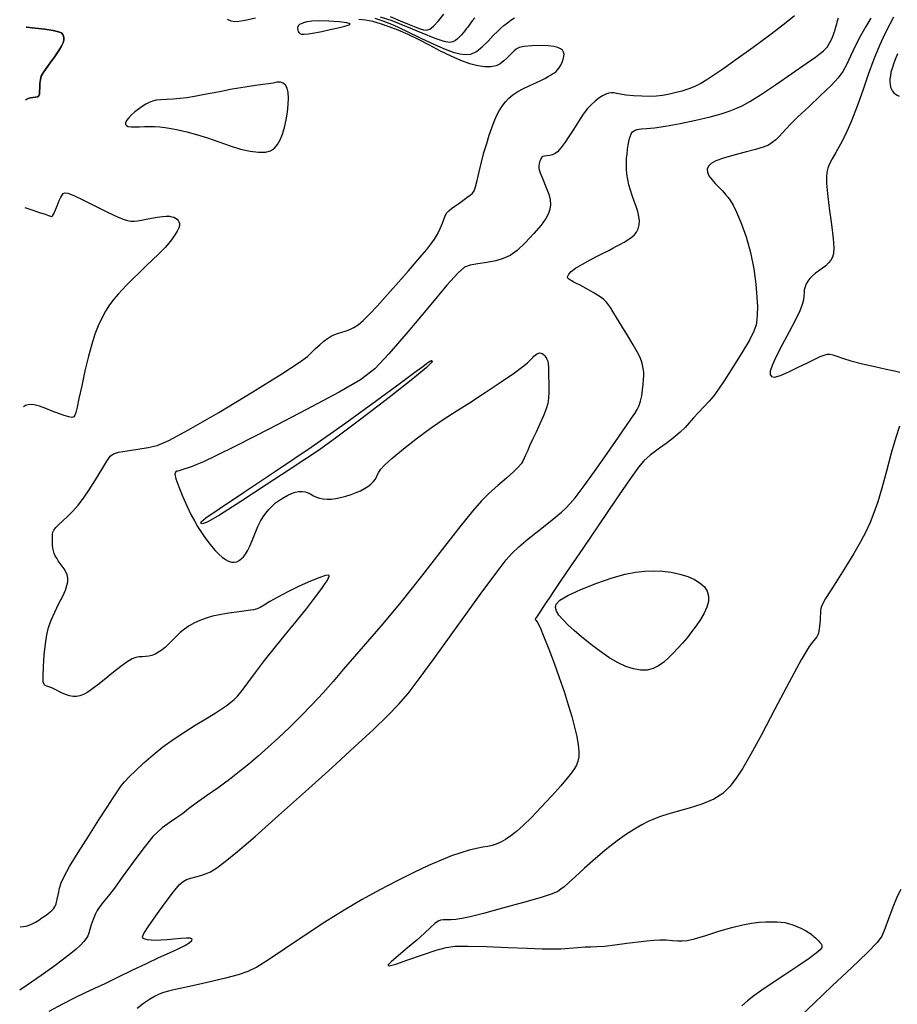
# Model space of a CAD drawing. Extents: x 362011 to 365211, y 1019225 to 1022225.
# Drawn here: x 362336 to 362460, y 1020815 to 1020953 of the extents above; entities that cross this region are included whole.
import ezdxf

# ---------------------------------------------------------------- set-up
doc = ezdxf.new("R2010")
doc.units = 0
doc.header["$MEASUREMENT"] = 0
doc.layers.add('INDEX', color=1, linetype='CONTINUOUS')
doc.layers.add('INTER', color=33, linetype='CONTINUOUS')

msp = doc.modelspace()

# ---------------------------------------------------------------- linework, layer by layer
at = {"layer": 'INDEX', "flags": 128}
for points in [[(362445.59, 1020953.79), (362444.38, 1020952.8), (362444.38, 1020952.8), (362442.29, 1020951.21), (362439.75, 1020949.33), (362437.34, 1020947.59), (362437.34, 1020947.59), (362435.52, 1020946.31), (362434.22, 1020945.43), (362433.24, 1020944.8), (362433.24, 1020944.8), (362432.38, 1020944.29), (362431.56, 1020943.86), (362430.69, 1020943.51), (362430.69, 1020943.51), (362429.73, 1020943.2), (362428.73, 1020942.95), (362427.8, 1020942.75), (362427.8, 1020942.75), (362426.98, 1020942.6), (362426.17, 1020942.51), (362425.23, 1020942.47), (362425.23, 1020942.47), (362424.09, 1020942.49), (362422.9, 1020942.56), (362421.84, 1020942.66), (362421.84, 1020942.66), (362421.07, 1020942.77), (362420.53, 1020942.87), (362420.14, 1020942.95), (362420.14, 1020942.95), (362419.78, 1020942.97), (362419.42, 1020942.93), (362419.02, 1020942.79), (362419.02, 1020942.79), (362418.55, 1020942.55), (362418.03, 1020942.22), (362417.51, 1020941.81), (362417.51, 1020941.81), (362416.99, 1020941.34), (362416.46, 1020940.74), (362415.85, 1020939.94), (362415.85, 1020939.94), (362415.16, 1020938.92), (362414.45, 1020937.81), (362413.8, 1020936.8), (362413.8, 1020936.8), (362413.28, 1020936.01), (362412.86, 1020935.44), (362412.51, 1020935.01), (362412.51, 1020935.01), (362412.19, 1020934.67), (362411.87, 1020934.42), (362411.52, 1020934.25), (362411.12, 1020934.15), (362410.72, 1020934.1), (362410.39, 1020934.06), (362410.39, 1020934.06), (362410.16, 1020934.01), (362410.01, 1020933.92), (362409.9, 1020933.77), (362409.9, 1020933.77), (362409.8, 1020933.53), (362409.7, 1020933.25), (362409.61, 1020932.96), (362409.61, 1020932.96), (362409.56, 1020932.69), (362409.6, 1020932.32), (362409.79, 1020931.72), (362409.79, 1020931.72), (362410.15, 1020930.82), (362410.59, 1020929.75), (362410.97, 1020928.72), (362410.97, 1020928.72), (362411.18, 1020927.88), (362411.23, 1020927.2), (362411.15, 1020926.6), (362411.15, 1020926.6), (362410.95, 1020925.98), (362410.56, 1020925.26), (362409.89, 1020924.33), (362409.89, 1020924.33), (362408.89, 1020923.14), (362407.72, 1020921.88), (362406.55, 1020920.79), (362406.55, 1020920.79), (362405.53, 1020920.06), (362404.57, 1020919.62), (362403.51, 1020919.33), (362403.51, 1020919.33), (362402.27, 1020919.1), (362400.99, 1020918.88), (362399.91, 1020918.68), (362399.91, 1020918.68), (362399.11, 1020918.4), (362398.2, 1020917.63), (362396.65, 1020915.88), (362396.65, 1020915.88), (362394.14, 1020912.9), (362391.18, 1020909.38), (362388.48, 1020906.24), (362388.48, 1020906.24), (362386.47, 1020904.13), (362384.46, 1020902.57), (362381.46, 1020900.83), (362381.46, 1020900.83), (362376.88, 1020898.4), (362371.64, 1020895.68), (362367.03, 1020893.33), (362367.03, 1020893.33), (362364.02, 1020891.82), (362362.36, 1020891.02), (362361.43, 1020890.62), (362361.43, 1020890.62), (362360.75, 1020890.35), (362360.19, 1020890.16), (362359.71, 1020890.01), (362359.71, 1020890.01), (362359.3, 1020889.88), (362358.95, 1020889.77), (362358.65, 1020889.68), (362358.65, 1020889.68), (362358.42, 1020889.57), (362358.34, 1020889.29), (362358.47, 1020888.64), (362358.47, 1020888.64), (362358.88, 1020887.5), (362359.45, 1020886.1), (362360.06, 1020884.73), (362360.06, 1020884.73), (362360.59, 1020883.61), (362361.07, 1020882.71), (362361.52, 1020881.93), (362361.52, 1020881.93), (362361.98, 1020881.2), (362362.46, 1020880.49), (362362.96, 1020879.81), (362362.96, 1020879.81), (362363.47, 1020879.15), (362363.99, 1020878.55), (362364.5, 1020878.02), (362364.5, 1020878.02), (362364.98, 1020877.59), (362365.44, 1020877.26), (362365.88, 1020877.03), (362365.88, 1020877.03), (362366.28, 1020876.9), (362366.67, 1020876.87), (362367.03, 1020876.94), (362367.03, 1020876.94), (362367.37, 1020877.11), (362367.68, 1020877.36), (362367.98, 1020877.66), (362368.27, 1020878.03), (362368.57, 1020878.5), (362368.89, 1020879.15), (362368.89, 1020879.15), (362369.26, 1020880.02), (362369.65, 1020880.98), (362370.03, 1020881.9), (362370.03, 1020881.9), (362370.4, 1020882.66), (362370.75, 1020883.27), (362371.13, 1020883.81), (362371.13, 1020883.81), (362371.55, 1020884.31), (362372.01, 1020884.78), (362372.52, 1020885.22), (362372.52, 1020885.22), (362373.07, 1020885.64), (362373.65, 1020886.01), (362374.22, 1020886.32), (362374.22, 1020886.32), (362374.76, 1020886.57), (362375.28, 1020886.73), (362375.77, 1020886.83), (362375.77, 1020886.83), (362376.24, 1020886.85), (362376.67, 1020886.8), (362377.08, 1020886.67), (362377.08, 1020886.67), (362377.47, 1020886.48), (362377.85, 1020886.25), (362378.26, 1020886.04), (362378.26, 1020886.04), (362378.71, 1020885.89), (362379.21, 1020885.79), (362379.76, 1020885.75), (362379.76, 1020885.75), (362380.35, 1020885.77), (362380.99, 1020885.84), (362381.67, 1020885.98), (362381.67, 1020885.98), (362382.4, 1020886.18), (362383.14, 1020886.41), (362383.84, 1020886.68), (362383.84, 1020886.68), (362384.47, 1020886.95), (362385.03, 1020887.24), (362385.51, 1020887.54), (362385.51, 1020887.54), (362385.92, 1020887.85), (362386.26, 1020888.18), (362386.52, 1020888.51), (362386.52, 1020888.51), (362386.71, 1020888.85), (362386.87, 1020889.21), (362387.05, 1020889.58), (362387.05, 1020889.58), (362387.32, 1020889.98), (362387.85, 1020890.56), (362388.88, 1020891.48), (362388.88, 1020891.48), (362390.51, 1020892.83), (362392.49, 1020894.38), (362394.48, 1020895.86), (362394.48, 1020895.86), (362396.24, 1020897.06), (362397.93, 1020898.13), (362399.81, 1020899.31), (362399.81, 1020899.31), (362402.03, 1020900.76), (362404.28, 1020902.27), (362406.15, 1020903.56), (362406.15, 1020903.56), (362407.34, 1020904.43), (362407.97, 1020904.95), (362408.3, 1020905.27), (362408.3, 1020905.27), (362408.53, 1020905.52), (362408.72, 1020905.72), (362408.9, 1020905.88), (362408.9, 1020905.88), (362409.08, 1020906.03), (362409.26, 1020906.16), (362409.43, 1020906.25), (362409.43, 1020906.25), (362409.59, 1020906.32), (362409.74, 1020906.36), (362409.9, 1020906.33), (362409.9, 1020906.33), (362410.07, 1020906.25), (362410.24, 1020906.11), (362410.41, 1020905.93), (362410.41, 1020905.93), (362410.56, 1020905.71), (362410.7, 1020905.49), (362410.81, 1020905.3), (362410.81, 1020905.3), (362410.87, 1020905.13), (362410.91, 1020904.84), (362410.94, 1020904.23), (362410.96, 1020903.21), (362410.97, 1020901.98), (362410.98, 1020900.83), (362410.98, 1020900.83), (362410.96, 1020899.96), (362410.86, 1020899.24), (362410.63, 1020898.47), (362410.63, 1020898.47), (362410.23, 1020897.48), (362409.72, 1020896.35), (362409.19, 1020895.21), (362409.19, 1020895.21), (362408.71, 1020894.17), (362408.29, 1020893.27), (362407.97, 1020892.53), (362407.97, 1020892.53), (362407.72, 1020891.96), (362407.53, 1020891.51), (362407.34, 1020891.13), (362407.34, 1020891.13), (362407.1, 1020890.74), (362406.69, 1020890.26), (362406.02, 1020889.6), (362406.02, 1020889.6), (362405.01, 1020888.71), (362403.8, 1020887.67), (362402.6, 1020886.59), (362402.6, 1020886.59), (362401.5, 1020885.51), (362400.24, 1020884.08), (362398.48, 1020881.88), (362398.48, 1020881.88), (362395.99, 1020878.68), (362393.08, 1020874.94), (362390.17, 1020871.28), (362390.17, 1020871.28), (362387.62, 1020868.22), (362385.44, 1020865.72), (362383.61, 1020863.63), (362383.61, 1020863.63), (362382.04, 1020861.79), (362380.63, 1020860.11), (362379.21, 1020858.48), (362379.21, 1020858.48), (362377.68, 1020856.83), (362376.08, 1020855.2), (362374.47, 1020853.63), (362374.47, 1020853.63), (362372.92, 1020852.17), (362371.45, 1020850.83), (362370.07, 1020849.6), (362370.07, 1020849.6), (362368.76, 1020848.47), (362367.45, 1020847.4), (362366.02, 1020846.29), (362366.02, 1020846.29), (362364.41, 1020845.13), (362362.77, 1020843.99), (362361.34, 1020842.96), (362361.34, 1020842.96), (362360.25, 1020842.14), (362359.39, 1020841.47), (362358.57, 1020840.89), (362358.57, 1020840.89), (362357.64, 1020840.3), (362356.53, 1020839.5), (362355.24, 1020838.27), (362355.24, 1020838.27), (362353.79, 1020836.5), (362352.3, 1020834.45), (362350.92, 1020832.52), (362350.92, 1020832.52), (362349.8, 1020831), (362348.92, 1020829.87), (362348.25, 1020829.04), (362348.25, 1020829.04), (362347.75, 1020828.41), (362347.38, 1020827.87), (362347.08, 1020827.29), (362347.08, 1020827.29), (362346.8, 1020826.58), (362346.54, 1020825.83), (362346.34, 1020825.16), (362346.34, 1020825.16), (362346.2, 1020824.65), (362346.05, 1020824.26), (362345.84, 1020823.9), (362345.84, 1020823.9), (362345.51, 1020823.47), (362345.03, 1020822.98), (362344.42, 1020822.42), (362344.42, 1020822.42), (362343.65, 1020821.78), (362342.64, 1020820.99), (362341.27, 1020819.98), (362341.27, 1020819.98), (362339.5, 1020818.72), (362337.52, 1020817.35), (362336.47, 1020816.63)], [(362386.5, 1020953.47), (362387.63, 1020953.11), (362389.07, 1020952.53), (362389.07, 1020952.53), (362390.93, 1020951.67), (362392.98, 1020950.68), (362394.88, 1020949.78), (362394.88, 1020949.78), (362396.38, 1020949.12), (362397.53, 1020948.7), (362398.45, 1020948.45), (362398.45, 1020948.45), (362399.25, 1020948.34), (362400.01, 1020948.43), (362400.79, 1020948.79), (362400.79, 1020948.79), (362401.62, 1020949.44), (362402.44, 1020950.25), (362403.17, 1020951.02), (362403.17, 1020951.02), (362403.75, 1020951.62), (362404.22, 1020952.06), (362404.67, 1020952.45), (362404.67, 1020952.45), (362405.15, 1020952.82), (362405.66, 1020953.19), (362406.15, 1020953.51)]]:
    msp.add_lwpolyline(points, dxfattribs=at)
at = {"layer": 'INTER', "flags": 128}
for points in [[(362340.64, 1020813.68), (362342.54, 1020814.7), (362344.3, 1020815.61), (362344.3, 1020815.61), (362345.74, 1020816.31), (362347.05, 1020816.92), (362348.51, 1020817.59), (362348.51, 1020817.59), (362350.31, 1020818.47), (362352.33, 1020819.45), (362354.31, 1020820.4), (362354.31, 1020820.4), (362356.08, 1020821.22), (362357.57, 1020821.9), (362358.79, 1020822.46), (362358.79, 1020822.46), (362359.72, 1020822.93), (362360.36, 1020823.31), (362360.7, 1020823.61), (362360.7, 1020823.61), (362360.75, 1020823.82), (362360.5, 1020823.94), (362359.97, 1020823.97), (362359.97, 1020823.97), (362359.16, 1020823.92), (362358.2, 1020823.83), (362357.23, 1020823.73), (362357.23, 1020823.73), (362356.36, 1020823.67), (362355.61, 1020823.64), (362354.99, 1020823.65), (362354.99, 1020823.65), (362354.49, 1020823.7), (362354.12, 1020823.79), (362353.87, 1020823.92), (362353.87, 1020823.92), (362353.78, 1020824.12), (362353.96, 1020824.59), (362354.56, 1020825.55), (362354.56, 1020825.55), (362355.65, 1020827.11), (362356.96, 1020828.92), (362358.14, 1020830.48), (362358.14, 1020830.48), (362358.94, 1020831.46), (362359.47, 1020831.95), (362359.97, 1020832.2), (362359.97, 1020832.2), (362360.58, 1020832.41), (362361.29, 1020832.6), (362361.99, 1020832.79), (362361.99, 1020832.79), (362362.65, 1020832.99), (362363.35, 1020833.3), (362364.23, 1020833.84), (362364.23, 1020833.84), (362365.43, 1020834.73), (362367.16, 1020836.15), (362369.62, 1020838.28), (362369.62, 1020838.28), (362372.94, 1020841.21), (362376.7, 1020844.58), (362380.41, 1020847.93), (362380.41, 1020847.93), (362383.63, 1020850.88), (362386.28, 1020853.34), (362388.33, 1020855.31), (362388.33, 1020855.31), (362389.84, 1020856.86), (362391.17, 1020858.41), (362392.74, 1020860.46), (362392.74, 1020860.46), (362394.85, 1020863.34), (362397.24, 1020866.66), (362399.55, 1020869.87), (362399.55, 1020869.87), (362401.47, 1020872.51), (362402.98, 1020874.56), (362404.13, 1020876.1), (362404.13, 1020876.1), (362404.99, 1020877.22), (362405.78, 1020878.13), (362406.76, 1020879.06), (362406.76, 1020879.06), (362408.08, 1020880.17), (362409.56, 1020881.34), (362410.93, 1020882.42), (362410.93, 1020882.42), (362411.98, 1020883.26), (362412.77, 1020883.92), (362413.39, 1020884.48), (362413.39, 1020884.48), (362413.97, 1020885.08), (362414.72, 1020885.97), (362415.83, 1020887.44), (362415.83, 1020887.44), (362417.42, 1020889.67), (362419.21, 1020892.21), (362420.8, 1020894.5), (362420.8, 1020894.5), (362421.91, 1020896.11), (362422.62, 1020897.14), (362423.08, 1020897.82), (362423.08, 1020897.82), (362423.43, 1020898.38), (362423.71, 1020898.93), (362423.92, 1020899.56), (362423.92, 1020899.56), (362424.08, 1020900.33), (362424.2, 1020901.17), (362424.28, 1020901.96), (362424.28, 1020901.96), (362424.34, 1020902.6), (362424.37, 1020903.14), (362424.36, 1020903.64), (362424.36, 1020903.64), (362424.3, 1020904.14), (362424.18, 1020904.66), (362424.02, 1020905.2), (362424.02, 1020905.2), (362423.79, 1020905.79), (362423.44, 1020906.5), (362422.89, 1020907.47), (362422.89, 1020907.47), (362422.12, 1020908.74), (362421.27, 1020910.12), (362420.52, 1020911.33), (362420.52, 1020911.33), (362420.01, 1020912.18), (362419.67, 1020912.74), (362419.41, 1020913.14), (362419.41, 1020913.14), (362419.12, 1020913.51), (362418.72, 1020913.89), (362418.1, 1020914.34), (362418.1, 1020914.34), (362417.22, 1020914.87), (362416.25, 1020915.41), (362415.39, 1020915.87), (362415.39, 1020915.87), (362414.8, 1020916.18), (362414.44, 1020916.37), (362414.21, 1020916.49), (362414.21, 1020916.49), (362414.04, 1020916.59), (362413.89, 1020916.69), (362413.78, 1020916.78), (362413.78, 1020916.78), (362413.68, 1020916.87), (362413.64, 1020916.99), (362413.67, 1020917.17), (362413.67, 1020917.17), (362413.8, 1020917.43), (362414.13, 1020917.8), (362414.75, 1020918.28), (362414.75, 1020918.28), (362415.71, 1020918.86), (362416.83, 1020919.47), (362417.9, 1020920.03), (362417.9, 1020920.03), (362418.76, 1020920.46), (362419.42, 1020920.79), (362420, 1020921.08), (362420, 1020921.08), (362420.54, 1020921.37), (362421.08, 1020921.66), (362421.61, 1020921.96), (362421.61, 1020921.96), (362422.13, 1020922.26), (362422.61, 1020922.59), (362423.02, 1020922.95), (362423.02, 1020922.95), (362423.34, 1020923.37), (362423.57, 1020923.84), (362423.7, 1020924.36), (362423.7, 1020924.36), (362423.74, 1020924.93), (362423.68, 1020925.56), (362423.53, 1020926.24), (362423.53, 1020926.24), (362423.29, 1020926.97), (362423, 1020927.73), (362422.72, 1020928.5), (362422.72, 1020928.5), (362422.47, 1020929.27), (362422.26, 1020930.03), (362422.11, 1020930.78), (362422.11, 1020930.78), (362422, 1020931.53), (362421.94, 1020932.26), (362421.92, 1020932.99), (362421.92, 1020932.99), (362421.95, 1020933.7), (362422.01, 1020934.38), (362422.09, 1020935.02), (362422.09, 1020935.02), (362422.18, 1020935.59), (362422.27, 1020936.1), (362422.37, 1020936.53), (362422.37, 1020936.53), (362422.47, 1020936.9), (362422.6, 1020937.21), (362422.79, 1020937.46), (362422.79, 1020937.46), (362423.05, 1020937.66), (362423.43, 1020937.81), (362423.98, 1020937.91), (362423.98, 1020937.91), (362424.76, 1020937.96), (362425.87, 1020938.05), (362427.42, 1020938.26), (362427.42, 1020938.26), (362429.47, 1020938.64), (362431.7, 1020939.11), (362433.73, 1020939.6), (362433.73, 1020939.6), (362435.27, 1020940.03), (362436.41, 1020940.39), (362437.33, 1020940.75), (362437.33, 1020940.75), (362438.2, 1020941.14), (362439.28, 1020941.73), (362440.8, 1020942.69), (362440.8, 1020942.69), (362442.91, 1020944.1), (362445.21, 1020945.68), (362447.21, 1020947.08), (362447.21, 1020947.08), (362448.53, 1020948.01), (362449.27, 1020948.56), (362449.68, 1020948.88), (362449.68, 1020948.88), (362449.96, 1020949.14), (362450.18, 1020949.4), (362450.39, 1020949.72), (362450.39, 1020949.72), (362450.61, 1020950.13), (362450.83, 1020950.59), (362451.03, 1020951.05), (362451.03, 1020951.05), (362451.18, 1020951.46), (362451.31, 1020951.85), (362451.42, 1020952.24), (362451.42, 1020952.24), (362451.54, 1020952.67), (362451.66, 1020953.1), (362451.77, 1020953.52)], [(362456.33, 1020953.46), (362455.63, 1020952.31), (362454.87, 1020950.98), (362454.87, 1020950.98), (362454.14, 1020949.54), (362453.49, 1020948.13), (362452.91, 1020946.91), (362452.91, 1020946.91), (362452.4, 1020945.95), (362451.75, 1020945.07), (362450.75, 1020943.99), (362450.75, 1020943.99), (362449.27, 1020942.57), (362447.59, 1020941.01), (362446.08, 1020939.6), (362446.08, 1020939.6), (362445.05, 1020938.58), (362444.38, 1020937.87), (362443.89, 1020937.32), (362443.89, 1020937.32), (362443.43, 1020936.82), (362442.96, 1020936.36), (362442.46, 1020935.96), (362442.46, 1020935.96), (362441.91, 1020935.62), (362441.17, 1020935.31), (362440.11, 1020934.98), (362440.11, 1020934.98), (362438.65, 1020934.6), (362437.04, 1020934.19), (362435.58, 1020933.78), (362435.58, 1020933.78), (362434.53, 1020933.4), (362433.86, 1020933.04), (362433.47, 1020932.66), (362433.47, 1020932.66), (362433.3, 1020932.24), (362433.32, 1020931.78), (362433.54, 1020931.28), (362433.54, 1020931.28), (362433.93, 1020930.75), (362434.43, 1020930.2), (362434.96, 1020929.66), (362434.96, 1020929.66), (362435.45, 1020929.15), (362435.88, 1020928.67), (362436.26, 1020928.22), (362436.26, 1020928.22), (362436.59, 1020927.77), (362436.95, 1020927.15), (362437.43, 1020926.15), (362437.43, 1020926.15), (362438.07, 1020924.62), (362438.77, 1020922.67), (362439.4, 1020920.47), (362439.4, 1020920.47), (362439.86, 1020918.19), (362440.14, 1020916.04), (362440.3, 1020914.2), (362440.3, 1020914.2), (362440.36, 1020912.83), (362440.35, 1020911.82), (362440.29, 1020911.03), (362440.29, 1020911.03), (362440.17, 1020910.31), (362439.87, 1020909.43), (362439.23, 1020908.15), (362439.23, 1020908.15), (362438.17, 1020906.35), (362436.92, 1020904.35), (362435.76, 1020902.54), (362435.76, 1020902.54), (362434.89, 1020901.24), (362434.22, 1020900.33), (362433.58, 1020899.57), (362433.58, 1020899.57), (362432.84, 1020898.78), (362432.06, 1020897.98), (362431.35, 1020897.21), (362431.35, 1020897.21), (362430.77, 1020896.52), (362430.2, 1020895.86), (362429.5, 1020895.17), (362429.5, 1020895.17), (362428.57, 1020894.39), (362427.53, 1020893.61), (362426.58, 1020892.92), (362426.58, 1020892.92), (362425.84, 1020892.38), (362425.28, 1020891.96), (362424.83, 1020891.59), (362424.83, 1020891.59), (362424.36, 1020891.14), (362423.64, 1020890.25), (362422.36, 1020888.48), (362422.36, 1020888.48), (362420.37, 1020885.61), (362418.02, 1020882.15), (362415.77, 1020878.83), (362415.77, 1020878.83), (362414, 1020876.23), (362412.7, 1020874.3), (362411.75, 1020872.89), (362411.75, 1020872.89), (362411.03, 1020871.82), (362410.48, 1020871.01), (362410.06, 1020870.38), (362410.06, 1020870.38), (362409.71, 1020869.86), (362409.44, 1020869.45), (362409.24, 1020869.15), (362409.24, 1020869.15), (362409.13, 1020868.95), (362409.08, 1020868.83), (362409.1, 1020868.77), (362409.1, 1020868.77), (362409.19, 1020868.69), (362409.39, 1020868.41), (362409.75, 1020867.69), (362409.75, 1020867.69), (362410.31, 1020866.39), (362411.01, 1020864.63), (362411.75, 1020862.65), (362411.75, 1020862.65), (362412.47, 1020860.63), (362413.14, 1020858.66), (362413.73, 1020856.82), (362413.73, 1020856.82), (362414.23, 1020855.14), (362414.62, 1020853.65), (362414.92, 1020852.33), (362414.92, 1020852.33), (362415.11, 1020851.19), (362415.21, 1020850.23), (362415.2, 1020849.46), (362415.2, 1020849.46), (362415.09, 1020848.85), (362414.89, 1020848.33), (362414.6, 1020847.83), (362414.6, 1020847.83), (362414.2, 1020847.25), (362413.59, 1020846.48), (362412.68, 1020845.41), (362412.68, 1020845.41), (362411.4, 1020843.98), (362409.93, 1020842.4), (362408.53, 1020840.93), (362408.53, 1020840.93), (362407.37, 1020839.8), (362406.43, 1020838.97), (362405.63, 1020838.35), (362405.63, 1020838.35), (362404.89, 1020837.85), (362404.22, 1020837.46), (362403.59, 1020837.18), (362403.59, 1020837.18), (362403.01, 1020837), (362402.4, 1020836.88), (362401.69, 1020836.75), (362401.69, 1020836.75), (362400.81, 1020836.57), (362399.76, 1020836.32), (362398.59, 1020835.98), (362398.59, 1020835.98), (362397.29, 1020835.53), (362395.81, 1020834.94), (362394.05, 1020834.17), (362394.05, 1020834.17), (362391.97, 1020833.19), (362389.65, 1020832.03), (362387.2, 1020830.76), (362387.2, 1020830.76), (362384.72, 1020829.4), (362382.15, 1020827.9), (362379.43, 1020826.21), (362379.43, 1020826.21), (362376.55, 1020824.3), (362373.79, 1020822.43), (362371.49, 1020820.88), (362371.49, 1020820.88), (362369.86, 1020819.87), (362368.59, 1020819.25), (362367.22, 1020818.81), (362367.22, 1020818.81), (362365.45, 1020818.34), (362363.48, 1020817.86), (362361.63, 1020817.44), (362361.63, 1020817.44), (362360.17, 1020817.12), (362359.06, 1020816.87), (362358.18, 1020816.68), (362358.18, 1020816.68), (362357.42, 1020816.49), (362356.74, 1020816.3), (362356.09, 1020816.06), (362356.09, 1020816.06), (362355.44, 1020815.75), (362354.73, 1020815.33), (362353.93, 1020814.77), (362353.93, 1020814.77), (362353.01, 1020814.05)], [(362369.69, 1020953.47), (362368.67, 1020953.25), (362367.93, 1020953.1), (362367.93, 1020953.1), (362367.32, 1020953.01), (362366.78, 1020952.98), (362366.27, 1020953.05), (362366.27, 1020953.05), (362365.74, 1020953.27)], [(362400.58, 1020953.53), (362400.21, 1020953.11), (362399.96, 1020952.79), (362399.77, 1020952.51), (362399.77, 1020952.51), (362399.57, 1020952.23), (362399.37, 1020951.96), (362399.15, 1020951.68), (362399.15, 1020951.68), (362398.91, 1020951.41), (362398.67, 1020951.13), (362398.41, 1020950.85), (362398.41, 1020950.85), (362398.14, 1020950.58), (362397.83, 1020950.33), (362397.47, 1020950.15), (362397.47, 1020950.15), (362396.99, 1020950.07), (362396.23, 1020950.19), (362394.99, 1020950.6), (362394.99, 1020950.6), (362393.15, 1020951.36), (362391.01, 1020952.27), (362388.95, 1020953.09), (362388.95, 1020953.09), (362387.28, 1020953.63)], [(362388.64, 1020953.72), (362390.05, 1020953.12), (362391.31, 1020952.58), (362391.31, 1020952.58), (362392.24, 1020952.2), (362392.89, 1020951.96), (362393.36, 1020951.83), (362393.36, 1020951.83), (362393.78, 1020951.79), (362394.23, 1020951.92), (362394.77, 1020952.34), (362394.77, 1020952.34), (362395.46, 1020953.09), (362396.22, 1020954.03)], [(362336.53, 1020825.55), (362336.55, 1020825.55), (362336.95, 1020825.58), (362337.36, 1020825.66), (362337.36, 1020825.66), (362337.79, 1020825.8), (362338.23, 1020825.98), (362338.69, 1020826.22), (362338.69, 1020826.22), (362339.15, 1020826.5), (362339.61, 1020826.81), (362340.04, 1020827.11), (362340.04, 1020827.11), (362340.42, 1020827.39), (362340.74, 1020827.64), (362341.02, 1020827.87), (362341.02, 1020827.87), (362341.25, 1020828.07), (362341.44, 1020828.35), (362341.6, 1020828.78), (362341.76, 1020829.44), (362341.92, 1020830.22), (362342.09, 1020831.01), (362342.09, 1020831.01), (362342.31, 1020831.75), (362342.72, 1020832.65), (362343.49, 1020834.02), (362343.49, 1020834.02), (362344.72, 1020836.03), (362346.19, 1020838.37), (362347.62, 1020840.6), (362347.62, 1020840.6), (362348.77, 1020842.38), (362349.64, 1020843.71), (362350.28, 1020844.68), (362350.28, 1020844.68), (362350.76, 1020845.38), (362351.24, 1020845.98), (362351.88, 1020846.67), (362351.88, 1020846.67), (362352.81, 1020847.58), (362353.97, 1020848.66), (362355.28, 1020849.78), (362355.28, 1020849.78), (362356.65, 1020850.87), (362358.08, 1020851.91), (362359.59, 1020852.92), (362359.59, 1020852.92), (362361.17, 1020853.92), (362362.7, 1020854.85), (362364, 1020855.65), (362364, 1020855.65), (362364.98, 1020856.27), (362365.68, 1020856.75), (362366.22, 1020857.16), (362366.22, 1020857.16), (362366.69, 1020857.55), (362367.19, 1020858.06), (362367.81, 1020858.82), (362367.81, 1020858.82), (362368.62, 1020859.92), (362369.66, 1020861.35), (362370.95, 1020863.05), (362370.95, 1020863.05), (362372.48, 1020864.96), (362374.1, 1020866.92), (362375.61, 1020868.76), (362375.61, 1020868.76), (362376.86, 1020870.33), (362377.85, 1020871.61), (362378.6, 1020872.61), (362378.6, 1020872.61), (362379.13, 1020873.34), (362379.49, 1020873.88), (362379.75, 1020874.27), (362379.75, 1020874.27), (362379.93, 1020874.58), (362380.04, 1020874.82), (362380.06, 1020874.99), (362380.06, 1020874.99), (362379.93, 1020875.08), (362379.54, 1020875.03), (362378.73, 1020874.75), (362378.73, 1020874.75), (362377.43, 1020874.21), (362375.85, 1020873.49), (362374.24, 1020872.7), (362374.24, 1020872.7), (362372.84, 1020871.96), (362371.72, 1020871.33), (362370.9, 1020870.84), (362370.9, 1020870.84), (362370.36, 1020870.52), (362369.93, 1020870.33), (362369.41, 1020870.2), (362369.41, 1020870.2), (362368.65, 1020870.08), (362367.7, 1020869.96), (362366.65, 1020869.82), (362366.65, 1020869.82), (362365.61, 1020869.67), (362364.6, 1020869.49), (362363.63, 1020869.27), (362363.63, 1020869.27), (362362.72, 1020869.01), (362361.86, 1020868.69), (362361.07, 1020868.34), (362361.07, 1020868.34), (362360.34, 1020867.93), (362359.66, 1020867.48), (362359.05, 1020866.98), (362359.05, 1020866.98), (362358.49, 1020866.44), (362357.98, 1020865.89), (362357.48, 1020865.37), (362357.48, 1020865.37), (362357, 1020864.91), (362356.52, 1020864.53), (362356.04, 1020864.2), (362355.57, 1020863.95), (362355.1, 1020863.77), (362354.64, 1020863.66), (362354.64, 1020863.66), (362354.18, 1020863.6), (362353.73, 1020863.58), (362353.28, 1020863.56), (362353.28, 1020863.56), (362352.83, 1020863.48), (362352.31, 1020863.28), (362351.62, 1020862.87), (362351.62, 1020862.87), (362350.72, 1020862.22), (362349.69, 1020861.4), (362348.64, 1020860.54), (362348.64, 1020860.54), (362347.66, 1020859.76), (362346.79, 1020859.09), (362346.05, 1020858.58), (362346.05, 1020858.58), (362345.44, 1020858.24), (362344.93, 1020858.05), (362344.46, 1020857.97), (362344.46, 1020857.97), (362343.99, 1020857.97), (362343.49, 1020858.06), (362342.92, 1020858.26), (362342.92, 1020858.26), (362342.26, 1020858.56), (362341.58, 1020858.9), (362341, 1020859.18), (362341, 1020859.18), (362340.57, 1020859.35), (362340.27, 1020859.44), (362340.06, 1020859.51), (362340.06, 1020859.51), (362339.9, 1020859.66), (362339.79, 1020860.04), (362339.76, 1020860.86), (362339.76, 1020860.86), (362339.82, 1020862.2), (362339.94, 1020863.82), (362340.09, 1020865.39), (362340.09, 1020865.39), (362340.27, 1020866.64), (362340.51, 1020867.68), (362340.88, 1020868.71), (362340.88, 1020868.71), (362341.4, 1020869.86), (362342, 1020871.05), (362342.53, 1020872.11), (362342.53, 1020872.11), (362342.91, 1020872.95), (362343.13, 1020873.59), (362343.23, 1020874.13), (362343.23, 1020874.13), (362343.24, 1020874.62), (362343.16, 1020875.09), (362342.99, 1020875.54), (362342.99, 1020875.54), (362342.75, 1020875.95), (362342.46, 1020876.34), (362342.17, 1020876.72), (362342.17, 1020876.72), (362341.9, 1020877.08), (362341.68, 1020877.44), (362341.49, 1020877.78), (362341.49, 1020877.78), (362341.34, 1020878.12), (362341.22, 1020878.47), (362341.14, 1020878.86), (362341.14, 1020878.86), (362341.1, 1020879.3), (362341.08, 1020879.75), (362341.07, 1020880.17), (362341.07, 1020880.17), (362341.07, 1020880.52), (362341.09, 1020880.81), (362341.16, 1020881.1), (362341.16, 1020881.1), (362341.3, 1020881.41), (362341.55, 1020881.77), (362341.96, 1020882.2), (362341.96, 1020882.2), (362342.53, 1020882.73), (362343.23, 1020883.36), (362343.97, 1020884.07), (362343.97, 1020884.07), (362344.69, 1020884.9), (362345.44, 1020885.88), (362346.25, 1020887.07), (362346.25, 1020887.07), (362347.15, 1020888.5), (362348.02, 1020889.93), (362348.72, 1020891.09), (362348.72, 1020891.09), (362349.2, 1020891.8), (362349.66, 1020892.16), (362350.4, 1020892.36), (362351.61, 1020892.57), (362353.1, 1020892.79), (362354.55, 1020893.03), (362354.55, 1020893.03), (362355.83, 1020893.33), (362357.48, 1020894.02), (362360.24, 1020895.51), (362360.24, 1020895.51), (362364.5, 1020897.98), (362369.32, 1020900.88), (362373.41, 1020903.4), (362373.41, 1020903.4), (362375.84, 1020905), (362376.99, 1020905.86), (362377.55, 1020906.4), (362377.55, 1020906.4), (362378.12, 1020906.95), (362378.74, 1020907.51), (362379.32, 1020908), (362379.32, 1020908), (362379.8, 1020908.39), (362380.23, 1020908.67), (362380.7, 1020908.89), (362380.7, 1020908.89), (362381.24, 1020909.08), (362381.84, 1020909.26), (362382.43, 1020909.44), (362382.43, 1020909.44), (362382.98, 1020909.64), (362383.53, 1020909.91), (362384.12, 1020910.31), (362384.12, 1020910.31), (362384.83, 1020910.9), (362385.71, 1020911.76), (362386.86, 1020912.98), (362386.86, 1020912.98), (362388.29, 1020914.57), (362389.82, 1020916.31), (362391.22, 1020917.92), (362391.22, 1020917.92), (362392.32, 1020919.18), (362393.15, 1020920.14), (362393.8, 1020920.93), (362393.8, 1020920.93), (362394.37, 1020921.64), (362394.87, 1020922.35), (362395.32, 1020923.08), (362395.32, 1020923.08), (362395.7, 1020923.86), (362396.02, 1020924.61), (362396.27, 1020925.25), (362396.27, 1020925.25), (362396.46, 1020925.72), (362396.65, 1020926.06), (362396.9, 1020926.36), (362396.9, 1020926.36), (362397.27, 1020926.66), (362397.75, 1020927), (362398.31, 1020927.38), (362398.31, 1020927.38), (362398.89, 1020927.81), (362399.45, 1020928.22), (362399.92, 1020928.57), (362399.92, 1020928.57), (362400.25, 1020928.83), (362400.48, 1020929.15), (362400.68, 1020929.71), (362400.68, 1020929.71), (362400.91, 1020930.64), (362401.18, 1020931.85), (362401.5, 1020933.2), (362401.5, 1020933.2), (362401.86, 1020934.55), (362402.24, 1020935.84), (362402.61, 1020937.02), (362402.61, 1020937.02), (362402.96, 1020938.04), (362403.29, 1020938.94), (362403.64, 1020939.73), (362403.64, 1020939.73), (362404.02, 1020940.45), (362404.43, 1020941.11), (362404.87, 1020941.69), (362404.87, 1020941.69), (362405.36, 1020942.22), (362405.92, 1020942.69), (362406.61, 1020943.14), (362406.61, 1020943.14), (362407.44, 1020943.57), (362408.33, 1020943.98), (362409.17, 1020944.36), (362409.17, 1020944.36), (362409.87, 1020944.7), (362410.44, 1020945), (362410.89, 1020945.25), (362410.89, 1020945.25), (362411.24, 1020945.45), (362411.53, 1020945.63), (362411.78, 1020945.8), (362412.01, 1020945.99), (362412.22, 1020946.21), (362412.41, 1020946.46), (362412.41, 1020946.46), (362412.59, 1020946.73), (362412.76, 1020947.04), (362412.91, 1020947.36), (362412.91, 1020947.36), (362413.03, 1020947.71), (362413.12, 1020948.07), (362413.14, 1020948.41), (362413.14, 1020948.41), (362413.07, 1020948.7), (362412.9, 1020948.96), (362412.63, 1020949.18), (362412.63, 1020949.18), (362412.26, 1020949.35), (362411.71, 1020949.48), (362410.89, 1020949.57), (362410.89, 1020949.57), (362409.78, 1020949.61), (362408.58, 1020949.59), (362407.53, 1020949.51), (362407.53, 1020949.51), (362406.82, 1020949.34), (362406.38, 1020949.11), (362406.07, 1020948.84), (362406.07, 1020948.84), (362405.76, 1020948.54), (362405.43, 1020948.22), (362405.07, 1020947.85), (362405.07, 1020947.85), (362404.65, 1020947.45), (362404.16, 1020947.07), (362403.56, 1020946.77), (362403.56, 1020946.77), (362402.84, 1020946.61), (362401.98, 1020946.61), (362400.99, 1020946.75), (362400.99, 1020946.75), (362399.87, 1020947.05), (362398.62, 1020947.51), (362397.23, 1020948.11), (362397.23, 1020948.11), (362395.73, 1020948.85), (362394.17, 1020949.67), (362392.62, 1020950.46), (362392.62, 1020950.46), (362391.16, 1020951.17), (362389.78, 1020951.78), (362388.49, 1020952.28), (362388.49, 1020952.28), (362387.3, 1020952.69), (362386.19, 1020953), (362385.17, 1020953.2), (362385.17, 1020953.2), (362384.25, 1020953.31)]]:
    msp.add_lwpolyline(points, dxfattribs=at)
at = {"layer": 'INTER'}
for points in [[(362459.55, 1020953.62), (362459.02, 1020952.62), (362458.33, 1020951.29), (362457.54, 1020949.64), (362457.54, 1020949.64), (362456.76, 1020947.7), (362455.97, 1020945.55), (362455.19, 1020943.31), (362455.19, 1020943.31), (362454.4, 1020941.1), (362453.61, 1020939.03), (362452.83, 1020937.21), (362452.83, 1020937.21), (362452.08, 1020935.73), (362451.41, 1020934.57), (362450.88, 1020933.66), (362450.88, 1020933.66), (362450.52, 1020932.96), (362450.29, 1020932.37), (362450.16, 1020931.81), (362450.16, 1020931.81), (362450.09, 1020931.16), (362450.09, 1020930.22), (362450.22, 1020928.78), (362450.22, 1020928.78), (362450.48, 1020926.72), (362450.8, 1020924.44), (362451.05, 1020922.45), (362451.05, 1020922.45), (362451.15, 1020921.13), (362451.1, 1020920.35), (362450.94, 1020919.85), (362450.94, 1020919.85), (362450.7, 1020919.41), (362450.38, 1020919.01), (362449.98, 1020918.62), (362449.98, 1020918.62), (362449.52, 1020918.26), (362449.02, 1020917.92), (362448.54, 1020917.57), (362448.54, 1020917.57), (362448.12, 1020917.21), (362447.76, 1020916.84), (362447.47, 1020916.46), (362447.47, 1020916.46), (362447.24, 1020916.07), (362447.07, 1020915.66), (362446.97, 1020915.25), (362446.97, 1020915.25), (362446.93, 1020914.81), (362446.9, 1020914.34), (362446.84, 1020913.8), (362446.84, 1020913.8), (362446.67, 1020913.15), (362446.34, 1020912.27), (362445.75, 1020911.02), (362445.75, 1020911.02), (362444.86, 1020909.34), (362443.87, 1020907.49), (362442.99, 1020905.83), (362442.99, 1020905.83), (362442.43, 1020904.6), (362442.16, 1020903.8), (362442.14, 1020903.29), (362442.14, 1020903.29), (362442.34, 1020903.01), (362442.79, 1020902.95), (362443.6, 1020903.17), (362443.6, 1020903.17), (362444.77, 1020903.67), (362446.12, 1020904.32), (362447.4, 1020904.97), (362447.4, 1020904.97), (362448.43, 1020905.47), (362449.19, 1020905.83), (362449.76, 1020906.05), (362449.76, 1020906.05), (362450.19, 1020906.16), (362450.57, 1020906.17), (362450.99, 1020906.07), (362450.99, 1020906.07), (362451.54, 1020905.87), (362452.35, 1020905.59), (362453.54, 1020905.24), (362453.54, 1020905.24), (362455.15, 1020904.83), (362456.92, 1020904.43), (362458.51, 1020904.08), (362458.51, 1020904.08), (362459.67, 1020903.82), (362460.44, 1020903.64)], [(362460.08, 1020948.46), (362459.76, 1020947.67), (362459.52, 1020947.01), (362459.52, 1020947.01), (362459.33, 1020946.41), (362459.18, 1020945.87), (362459.09, 1020945.38), (362459.09, 1020945.38), (362459.03, 1020944.93), (362459.01, 1020944.51), (362459.04, 1020944.13), (362459.04, 1020944.13), (362459.11, 1020943.78), (362459.23, 1020943.47), (362459.39, 1020943.2), (362459.39, 1020943.2), (362459.58, 1020942.97), (362459.81, 1020942.78), (362460.06, 1020942.62), (362460.06, 1020942.62), (362460.33, 1020942.51)], [(362460.38, 1020896.02), (362459.85, 1020894.44), (362459.85, 1020894.44), (362459.22, 1020892.23), (362458.55, 1020889.7), (362457.9, 1020887.31), (362457.9, 1020887.31), (362457.32, 1020885.38), (362456.78, 1020883.84), (362456.24, 1020882.49), (362456.24, 1020882.49), (362455.63, 1020881.16), (362454.89, 1020879.73), (362453.96, 1020878.12), (362453.96, 1020878.12), (362452.83, 1020876.27), (362451.65, 1020874.42), (362450.65, 1020872.85), (362450.65, 1020872.85), (362449.96, 1020871.76), (362449.57, 1020871.06), (362449.36, 1020870.55), (362449.36, 1020870.55), (362449.27, 1020870.09), (362449.23, 1020869.64), (362449.21, 1020869.19), (362449.21, 1020869.19), (362449.19, 1020868.73), (362449.15, 1020868.28), (362449.11, 1020867.87), (362449.11, 1020867.87), (362449.07, 1020867.5), (362449.02, 1020867.18), (362448.96, 1020866.9), (362448.96, 1020866.9), (362448.88, 1020866.64), (362448.75, 1020866.4), (362448.57, 1020866.16), (362448.57, 1020866.16), (362448.26, 1020865.83), (362447.65, 1020865), (362446.55, 1020863.15), (362446.55, 1020863.15), (362444.85, 1020860), (362442.84, 1020856.2), (362440.93, 1020852.59), (362440.93, 1020852.59), (362439.44, 1020849.85), (362438.3, 1020847.9), (362437.37, 1020846.46), (362437.37, 1020846.46), (362436.49, 1020845.29), (362435.5, 1020844.33), (362434.22, 1020843.52), (362434.22, 1020843.52), (362432.56, 1020842.82), (362430.74, 1020842.24), (362429.06, 1020841.77), (362429.06, 1020841.77), (362427.75, 1020841.4), (362426.73, 1020841.07), (362425.86, 1020840.74), (362425.86, 1020840.74), (362424.99, 1020840.36), (362424.07, 1020839.9), (362423.06, 1020839.32), (362423.06, 1020839.32), (362421.92, 1020838.59), (362420.63, 1020837.68), (362419.17, 1020836.55), (362419.17, 1020836.55), (362417.57, 1020835.19), (362416, 1020833.79), (362414.68, 1020832.58), (362414.68, 1020832.58), (362413.75, 1020831.74), (362413.14, 1020831.19), (362412.7, 1020830.84), (362412.7, 1020830.84), (362412.27, 1020830.54), (362411.47, 1020830.2), (362409.92, 1020829.69), (362409.92, 1020829.69), (362407.41, 1020828.97), (362404.46, 1020828.16), (362401.78, 1020827.44), (362401.78, 1020827.44), (362399.92, 1020826.97), (362398.72, 1020826.7), (362397.9, 1020826.58), (362397.9, 1020826.58), (362397.21, 1020826.53), (362396.6, 1020826.52), (362396.11, 1020826.52), (362396.11, 1020826.52), (362395.73, 1020826.49), (362395.39, 1020826.35), (362394.95, 1020826.03), (362394.95, 1020826.03), (362394.32, 1020825.46), (362393.47, 1020824.67), (362392.39, 1020823.68), (362392.39, 1020823.68), (362391.09, 1020822.57), (362389.8, 1020821.5), (362388.8, 1020820.64), (362388.8, 1020820.64), (362388.32, 1020820.15), (362388.5, 1020820.04), (362389.44, 1020820.3), (362389.44, 1020820.3), (362391.15, 1020820.88), (362393.22, 1020821.61), (362395.12, 1020822.25), (362395.12, 1020822.25), (362396.52, 1020822.66), (362397.81, 1020822.83), (362399.58, 1020822.85), (362399.58, 1020822.85), (362402.2, 1020822.78), (362405.23, 1020822.66), (362408, 1020822.54), (362408, 1020822.54), (362410.04, 1020822.46), (362411.49, 1020822.43), (362412.7, 1020822.45), (362412.7, 1020822.45), (362413.91, 1020822.54), (362415.08, 1020822.65), (362416.1, 1020822.72), (362416.1, 1020822.72), (362416.92, 1020822.75), (362417.74, 1020822.77), (362418.81, 1020822.84), (362418.81, 1020822.84), (362420.31, 1020823.01), (362422, 1020823.23), (362423.58, 1020823.44), (362423.58, 1020823.44), (362424.81, 1020823.6), (362425.78, 1020823.69), (362426.64, 1020823.73), (362426.64, 1020823.73), (362427.53, 1020823.7), (362428.4, 1020823.64), (362429.15, 1020823.58), (362429.15, 1020823.58), (362429.77, 1020823.56), (362430.46, 1020823.63), (362431.51, 1020823.88), (362431.51, 1020823.88), (362433.08, 1020824.34), (362434.95, 1020824.92), (362436.77, 1020825.45), (362436.77, 1020825.45), (362438.29, 1020825.83), (362439.54, 1020826.07), (362440.6, 1020826.21), (362440.6, 1020826.21), (362441.56, 1020826.27), (362442.41, 1020826.27), (362443.13, 1020826.25), (362443.13, 1020826.25), (362443.72, 1020826.22), (362444.23, 1020826.15), (362444.76, 1020826.02), (362444.76, 1020826.02), (362445.34, 1020825.82), (362445.94, 1020825.59), (362446.47, 1020825.37), (362446.47, 1020825.37), (362446.86, 1020825.18), (362447.14, 1020825.03), (362447.36, 1020824.9), (362447.36, 1020824.9), (362447.57, 1020824.77), (362447.75, 1020824.64), (362447.93, 1020824.52), (362447.93, 1020824.52), (362448.09, 1020824.39), (362448.24, 1020824.26), (362448.38, 1020824.13), (362448.38, 1020824.13), (362448.53, 1020823.99), (362448.67, 1020823.85), (362448.82, 1020823.71), (362448.82, 1020823.71), (362448.96, 1020823.56), (362449.11, 1020823.41), (362449.25, 1020823.25), (362449.25, 1020823.25), (362449.39, 1020823.09), (362449.46, 1020822.9), (362449.43, 1020822.66), (362449.43, 1020822.66), (362449.21, 1020822.33), (362448.66, 1020821.83), (362447.65, 1020821.08), (362447.65, 1020821.08), (362446.08, 1020820.02), (362444.23, 1020818.81), (362442.45, 1020817.63), (362442.45, 1020817.63), (362441, 1020816.65), (362439.87, 1020815.83), (362438.96, 1020815.11), (362438.96, 1020815.11), (362438.18, 1020814.44)], [(362460.57, 1020830.82), (362460.04, 1020829.8), (362460.04, 1020829.8), (362459.44, 1020828.33), (362458.82, 1020826.69), (362458.3, 1020825.26), (362458.3, 1020825.26), (362457.88, 1020824.25), (362457.22, 1020823.32), (362455.88, 1020821.94), (362455.88, 1020821.94), (362453.62, 1020819.8), (362450.9, 1020817.24), (362448.34, 1020814.82), (362448.34, 1020814.82), (362446.45, 1020812.96)]]:
    msp.add_lwpolyline(points, dxfattribs=at)
at = {"layer": 'INTER', "linetype": 'CONTINUOUS', "flags": 128}
for points in [[(362337.37, 1020952.22), (362337.42, 1020952.22), (362337.42, 1020952.22), (362338.67, 1020952.09), (362340.03, 1020951.92), (362341.2, 1020951.74), (362341.2, 1020951.74), (362341.95, 1020951.56), (362342.34, 1020951.39), (362342.54, 1020951.19), (362342.54, 1020951.19), (362342.64, 1020950.96), (362342.69, 1020950.69), (362342.67, 1020950.37), (362342.67, 1020950.37), (362342.58, 1020950.01), (362342.37, 1020949.55), (362341.99, 1020948.92), (362341.99, 1020948.92), (362341.42, 1020948.1), (362340.77, 1020947.21), (362340.18, 1020946.4), (362340.18, 1020946.4), (362339.77, 1020945.79), (362339.51, 1020945.31), (362339.38, 1020944.83), (362339.38, 1020944.83), (362339.31, 1020944.27), (362339.29, 1020943.68), (362339.27, 1020943.17), (362339.27, 1020943.17), (362339.24, 1020942.8), (362339.16, 1020942.55), (362338.98, 1020942.41), (362338.98, 1020942.41), (362338.68, 1020942.34), (362338.33, 1020942.29), (362337.97, 1020942.24), (362337.97, 1020942.24), (362337.66, 1020942.15), (362337.4, 1020942.01), (362337.3, 1020941.92)], [(362337.3, 1020941.92), (362337.4, 1020942.01), (362337.66, 1020942.15), (362337.97, 1020942.24), (362337.97, 1020942.24), (362338.33, 1020942.29), (362338.68, 1020942.34), (362338.98, 1020942.41), (362338.98, 1020942.41), (362339.16, 1020942.55), (362339.24, 1020942.8), (362339.27, 1020943.17), (362339.27, 1020943.17), (362339.29, 1020943.68), (362339.31, 1020944.27), (362339.38, 1020944.83), (362339.38, 1020944.83), (362339.51, 1020945.31), (362339.77, 1020945.79), (362340.18, 1020946.4), (362340.18, 1020946.4), (362340.77, 1020947.21), (362341.42, 1020948.1), (362341.99, 1020948.92), (362341.99, 1020948.92), (362342.37, 1020949.55), (362342.58, 1020950.01), (362342.67, 1020950.37), (362342.67, 1020950.37), (362342.69, 1020950.69), (362342.64, 1020950.96), (362342.54, 1020951.19), (362342.54, 1020951.19), (362342.34, 1020951.39), (362341.95, 1020951.56), (362341.2, 1020951.74), (362341.2, 1020951.74), (362340.03, 1020951.92), (362338.67, 1020952.09), (362337.42, 1020952.22), (362337.42, 1020952.22), (362337.37, 1020952.22)], [(362337.37, 1020952.22), (362337.42, 1020952.22), (362337.42, 1020952.22), (362338.67, 1020952.09), (362340.03, 1020951.92), (362341.2, 1020951.74), (362341.2, 1020951.74), (362341.95, 1020951.56), (362342.34, 1020951.39), (362342.54, 1020951.19), (362342.54, 1020951.19), (362342.64, 1020950.96), (362342.69, 1020950.69), (362342.67, 1020950.37), (362342.67, 1020950.37), (362342.58, 1020950.01), (362342.37, 1020949.55), (362341.99, 1020948.92), (362341.99, 1020948.92), (362341.42, 1020948.1), (362340.77, 1020947.21), (362340.18, 1020946.4), (362340.18, 1020946.4), (362339.77, 1020945.79), (362339.51, 1020945.31), (362339.38, 1020944.83), (362339.38, 1020944.83), (362339.31, 1020944.27), (362339.29, 1020943.68), (362339.27, 1020943.17), (362339.27, 1020943.17), (362339.24, 1020942.8), (362339.16, 1020942.55), (362338.98, 1020942.41), (362338.98, 1020942.41), (362338.68, 1020942.34), (362338.33, 1020942.29), (362337.97, 1020942.24), (362337.97, 1020942.24), (362337.66, 1020942.15), (362337.4, 1020942.01), (362337.3, 1020941.92)], [(362337.3, 1020941.92), (362337.4, 1020942.01), (362337.66, 1020942.15), (362337.97, 1020942.24), (362337.97, 1020942.24), (362338.33, 1020942.29), (362338.68, 1020942.34), (362338.98, 1020942.41), (362338.98, 1020942.41), (362339.16, 1020942.55), (362339.24, 1020942.8), (362339.27, 1020943.17), (362339.27, 1020943.17), (362339.29, 1020943.68), (362339.31, 1020944.27), (362339.38, 1020944.83), (362339.38, 1020944.83), (362339.51, 1020945.31), (362339.77, 1020945.79), (362340.18, 1020946.4), (362340.18, 1020946.4), (362340.77, 1020947.21), (362341.42, 1020948.1), (362341.99, 1020948.92), (362341.99, 1020948.92), (362342.37, 1020949.55), (362342.58, 1020950.01), (362342.67, 1020950.37), (362342.67, 1020950.37), (362342.69, 1020950.69), (362342.64, 1020950.96), (362342.54, 1020951.19), (362342.54, 1020951.19), (362342.34, 1020951.39), (362341.95, 1020951.56), (362341.2, 1020951.74), (362341.2, 1020951.74), (362340.03, 1020951.92), (362338.67, 1020952.09), (362337.42, 1020952.22), (362337.42, 1020952.22), (362337.37, 1020952.22)], [(362337.37, 1020952.22), (362337.42, 1020952.22), (362337.42, 1020952.22), (362338.67, 1020952.09), (362340.03, 1020951.92), (362341.2, 1020951.74), (362341.2, 1020951.74), (362341.95, 1020951.56), (362342.34, 1020951.39), (362342.54, 1020951.19), (362342.54, 1020951.19), (362342.64, 1020950.96), (362342.69, 1020950.69), (362342.67, 1020950.37), (362342.67, 1020950.37), (362342.58, 1020950.01), (362342.37, 1020949.55), (362341.99, 1020948.92), (362341.99, 1020948.92), (362341.42, 1020948.1), (362340.77, 1020947.21), (362340.18, 1020946.4), (362340.18, 1020946.4), (362339.77, 1020945.79), (362339.51, 1020945.31), (362339.38, 1020944.83), (362339.38, 1020944.83), (362339.31, 1020944.27), (362339.29, 1020943.68), (362339.27, 1020943.17), (362339.27, 1020943.17), (362339.24, 1020942.8), (362339.16, 1020942.55), (362338.98, 1020942.41), (362338.98, 1020942.41), (362338.68, 1020942.34), (362338.33, 1020942.29), (362337.97, 1020942.24), (362337.97, 1020942.24), (362337.66, 1020942.15), (362337.4, 1020942.01), (362337.3, 1020941.92)], [(362337.2, 1020926.83), (362338.03, 1020926.56), (362339.26, 1020926.14), (362339.26, 1020926.14), (362340.08, 1020925.86), (362340.54, 1020925.7), (362340.79, 1020925.61), (362340.79, 1020925.61), (362340.95, 1020925.57), (362341.09, 1020925.65), (362341.26, 1020925.94), (362341.26, 1020925.94), (362341.5, 1020926.48), (362341.78, 1020927.16), (362342.04, 1020927.79), (362342.04, 1020927.79), (362342.26, 1020928.26), (362342.44, 1020928.58), (362342.6, 1020928.79), (362342.6, 1020928.79), (362342.81, 1020928.91), (362343.24, 1020928.85), (362344.09, 1020928.52), (362344.09, 1020928.52), (362345.48, 1020927.86), (362347.14, 1020927.03), (362348.67, 1020926.26), (362348.67, 1020926.26), (362349.81, 1020925.71), (362350.59, 1020925.36), (362351.17, 1020925.14), (362351.17, 1020925.14), (362351.66, 1020924.99), (362352.12, 1020924.9), (362352.58, 1020924.89), (362352.58, 1020924.89), (362353.07, 1020924.95), (362353.63, 1020925.06), (362354.28, 1020925.2), (362354.28, 1020925.2), (362355.05, 1020925.34), (362355.84, 1020925.47), (362356.56, 1020925.55), (362356.56, 1020925.55), (362357.12, 1020925.59), (362357.55, 1020925.58), (362357.89, 1020925.53), (362358.18, 1020925.45), (362358.42, 1020925.33), (362358.63, 1020925.19), (362358.63, 1020925.19), (362358.79, 1020925.01), (362358.9, 1020924.81), (362358.96, 1020924.58), (362358.96, 1020924.58), (362358.97, 1020924.31), (362358.88, 1020923.96), (362358.65, 1020923.49), (362358.65, 1020923.49), (362358.26, 1020922.86), (362357.69, 1020922.08), (362356.96, 1020921.21), (362356.96, 1020921.21), (362356.08, 1020920.29), (362355.15, 1020919.39), (362354.3, 1020918.59), (362354.3, 1020918.59), (362353.63, 1020917.97), (362353.09, 1020917.45), (362352.59, 1020916.97), (362352.59, 1020916.97), (362352.08, 1020916.46), (362351.53, 1020915.9), (362350.95, 1020915.29), (362350.95, 1020915.29), (362350.34, 1020914.62), (362349.73, 1020913.9), (362349.12, 1020913.1), (362349.12, 1020913.1), (362348.55, 1020912.21), (362348.02, 1020911.23), (362347.53, 1020910.16), (362347.53, 1020910.16), (362347.06, 1020908.97), (362346.61, 1020907.59), (362346.15, 1020905.89), (362346.15, 1020905.89), (362345.66, 1020903.83), (362345.2, 1020901.71), (362344.81, 1020899.91), (362344.81, 1020899.91), (362344.55, 1020898.69), (362344.37, 1020897.97), (362344.23, 1020897.58), (362344.23, 1020897.58), (362344.08, 1020897.35), (362343.83, 1020897.28), (362343.41, 1020897.34), (362343.41, 1020897.34), (362342.75, 1020897.54), (362341.93, 1020897.83), (362341.03, 1020898.17), (362341.03, 1020898.17), (362340.13, 1020898.52), (362339.28, 1020898.83), (362338.5, 1020899.03), (362338.5, 1020899.03), (362337.84, 1020899.07), (362337.29, 1020898.95), (362337.02, 1020898.77)]]:
    msp.add_lwpolyline(points, dxfattribs=at)
at = {"layer": 'INTER'}
for points in [[(362376.43, 1020952.83), (362376.1, 1020952.69), (362375.89, 1020952.57), (362375.75, 1020952.44), (362375.75, 1020952.44), (362375.66, 1020952.29), (362375.61, 1020952.14), (362375.6, 1020951.97), (362375.6, 1020951.97), (362375.63, 1020951.79), (362375.7, 1020951.61), (362375.79, 1020951.44), (362375.79, 1020951.44), (362375.92, 1020951.31), (362376.14, 1020951.23), (362376.53, 1020951.21), (362376.53, 1020951.21), (362377.16, 1020951.27), (362377.99, 1020951.41), (362379.02, 1020951.61), (362379.02, 1020951.61), (362380.18, 1020951.86), (362381.32, 1020952.12), (362382.27, 1020952.35), (362382.27, 1020952.35), (362382.87, 1020952.53), (362382.99, 1020952.68), (362382.53, 1020952.81), (362382.53, 1020952.81), (362381.44, 1020952.95), (362380.02, 1020953.06), (362378.65, 1020953.11), (362378.65, 1020953.11), (362377.61, 1020953.07), (362376.9, 1020952.96), (362376.43, 1020952.83)], [(362371.07, 1020934.63), (362371.79, 1020934.82), (362372.34, 1020935.18), (362372.77, 1020935.68), (362372.77, 1020935.68), (362373.14, 1020936.34), (362373.47, 1020937.13), (362373.76, 1020938.07), (362373.76, 1020938.07), (362374, 1020939.15), (362374.18, 1020940.26), (362374.29, 1020941.32), (362374.29, 1020941.32), (362374.32, 1020942.23), (362374.26, 1020942.99), (362374.12, 1020943.6), (362374.12, 1020943.6), (362373.91, 1020944.05), (362373.6, 1020944.34), (362373.22, 1020944.47), (362373.22, 1020944.47), (362372.75, 1020944.46), (362372.18, 1020944.35), (362371.52, 1020944.23), (362371.52, 1020944.23), (362370.72, 1020944.12), (362369.67, 1020943.99), (362368.24, 1020943.78), (362368.24, 1020943.78), (362366.39, 1020943.46), (362364.37, 1020943.07), (362362.52, 1020942.71), (362362.52, 1020942.71), (362361.09, 1020942.44), (362359.99, 1020942.26), (362359.04, 1020942.15), (362359.04, 1020942.15), (362358.08, 1020942.08), (362357.15, 1020942.04), (362356.34, 1020941.99), (362356.34, 1020941.99), (362355.69, 1020941.91), (362355.17, 1020941.78), (362354.7, 1020941.59), (362354.7, 1020941.59), (362354.22, 1020941.35), (362353.72, 1020941.04), (362353.2, 1020940.68), (362353.2, 1020940.68), (362352.67, 1020940.27), (362352.18, 1020939.83), (362351.78, 1020939.42), (362351.78, 1020939.42), (362351.5, 1020939.06), (362351.36, 1020938.76), (362351.36, 1020938.52), (362351.36, 1020938.52), (362351.49, 1020938.35), (362351.77, 1020938.23), (362352.18, 1020938.17), (362352.18, 1020938.17), (362352.72, 1020938.17), (362353.36, 1020938.2), (362354.05, 1020938.23), (362354.05, 1020938.23), (362354.76, 1020938.24), (362355.47, 1020938.22), (362356.2, 1020938.17), (362356.2, 1020938.17), (362356.95, 1020938.09), (362357.78, 1020937.96), (362358.78, 1020937.76), (362358.78, 1020937.76), (362359.99, 1020937.47), (362361.39, 1020937.09), (362362.91, 1020936.61), (362362.91, 1020936.61), (362364.5, 1020936.07), (362366.09, 1020935.52), (362367.59, 1020935.05), (362367.59, 1020935.05), (362368.95, 1020934.74), (362370.12, 1020934.6), (362371.07, 1020934.63)], [(362361.99, 1020882.38), (362362.03, 1020882.58), (362362.68, 1020883.13), (362364.54, 1020884.41), (362364.54, 1020884.41), (362367.97, 1020886.68), (362372.52, 1020889.68), (362377.54, 1020893.08), (362377.54, 1020893.08), (362382.42, 1020896.52), (362386.72, 1020899.64), (362390.04, 1020902.09), (362390.04, 1020902.09), (362392.12, 1020903.63), (362393.23, 1020904.45), (362393.76, 1020904.85), (362393.76, 1020904.85), (362394.06, 1020905.07), (362394.24, 1020905.19), (362394.36, 1020905.25), (362394.36, 1020905.25), (362394.45, 1020905.29), (362394.52, 1020905.28), (362394.55, 1020905.2), (362394.55, 1020905.2), (362394.43, 1020904.97), (362393.71, 1020904.26), (362391.82, 1020902.68), (362391.82, 1020902.68), (362388.5, 1020900.06), (362384.53, 1020897), (362380.96, 1020894.33), (362380.96, 1020894.33), (362378.53, 1020892.59), (362376.65, 1020891.35), (362374.4, 1020889.91), (362374.4, 1020889.91), (362371.18, 1020887.79), (362367.61, 1020885.43), (362364.61, 1020883.51), (362364.61, 1020883.51), (362362.88, 1020882.53), (362362.17, 1020882.28), (362361.99, 1020882.38)], [(362419.92, 1020874.68), (362421.73, 1020875.2), (362423.21, 1020875.5), (362424.52, 1020875.64), (362424.52, 1020875.64), (362425.78, 1020875.68), (362427.02, 1020875.62), (362428.24, 1020875.46), (362428.24, 1020875.46), (362429.44, 1020875.2), (362430.55, 1020874.86), (362431.52, 1020874.44), (362431.52, 1020874.44), (362432.31, 1020873.95), (362432.9, 1020873.4), (362433.28, 1020872.79), (362433.28, 1020872.79), (362433.47, 1020872.11), (362433.46, 1020871.37), (362433.26, 1020870.57), (362433.26, 1020870.57), (362432.86, 1020869.7), (362432.33, 1020868.81), (362431.73, 1020867.93), (362431.73, 1020867.93), (362431.1, 1020867.08), (362430.47, 1020866.26), (362429.83, 1020865.49), (362429.83, 1020865.49), (362429.18, 1020864.76), (362428.52, 1020864.06), (362427.85, 1020863.41), (362427.85, 1020863.41), (362427.17, 1020862.8), (362426.45, 1020862.29), (362425.68, 1020861.91), (362425.68, 1020861.91), (362424.84, 1020861.7), (362423.91, 1020861.69), (362422.91, 1020861.86), (362422.91, 1020861.86), (362421.82, 1020862.22), (362420.66, 1020862.76), (362419.42, 1020863.49), (362419.42, 1020863.49), (362418.11, 1020864.39), (362416.81, 1020865.38), (362415.6, 1020866.37), (362415.6, 1020866.37), (362414.54, 1020867.28), (362413.66, 1020868.09), (362412.94, 1020868.8), (362412.94, 1020868.8), (362412.41, 1020869.43), (362412.06, 1020869.98), (362411.91, 1020870.49), (362411.91, 1020870.49), (362412.01, 1020870.98), (362412.54, 1020871.53), (362413.67, 1020872.21), (362413.67, 1020872.21), (362415.52, 1020873.04), (362417.74, 1020873.92), (362419.92, 1020874.68)]]:
    msp.add_lwpolyline(points, close=True, dxfattribs=at)

doc.saveas('drawing.dxf')
